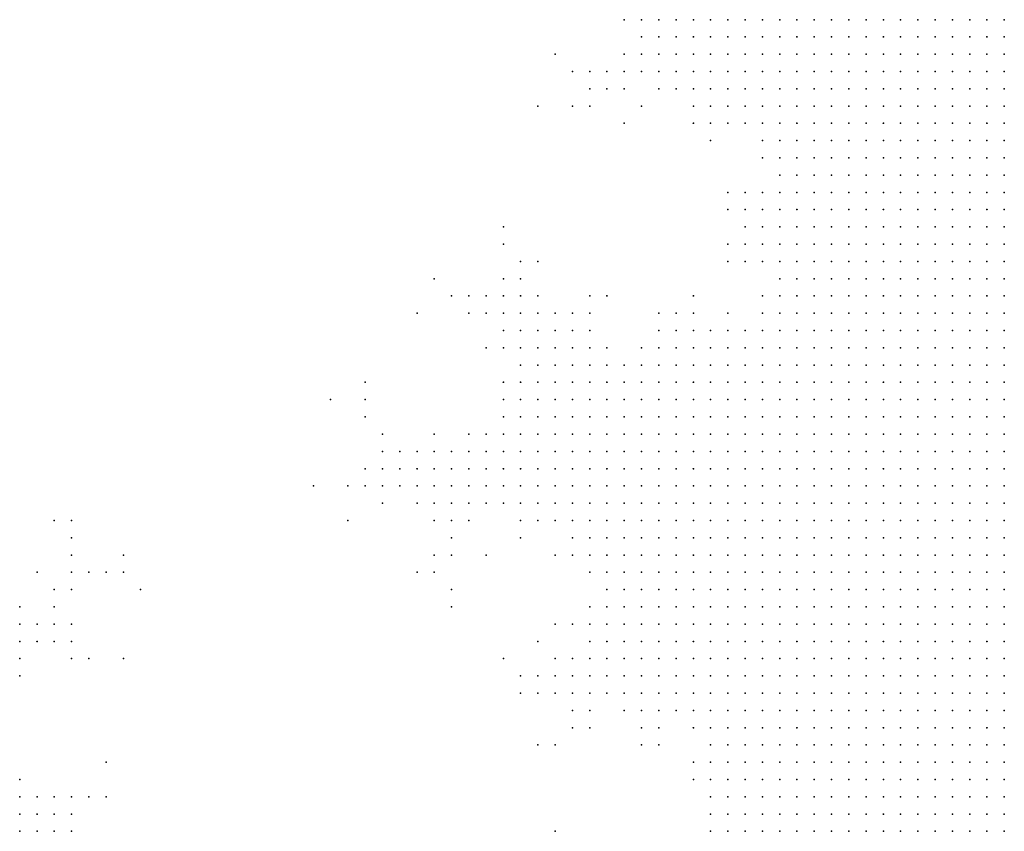
# Model space of a CAD drawing. Units: inches. Extents: x -1.39 to 1.39, y -1.01 to 1.01.
# Drawn here: x 0.58 to 0.69, y -0.28 to -0.18 of the extents above; entities that cross this region are included whole.
import ezdxf

# ---------------------------------------------------------------- set-up
doc = ezdxf.new("R2010")
doc.units = ezdxf.units.IN
doc.header["$MEASUREMENT"] = 0
doc.header["$PDMODE"] = 32
doc.header["$PDSIZE"] = 1e-05
for name, color, linetype in [('layer10', 10, 'Continuous'), ('layer102', 102, 'Continuous'), ('layer11', 11, 'Continuous'), ('layer119', 119, 'Continuous'), ('layer12', 12, 'Continuous'), ('layer13', 13, 'Continuous'), ('layer14', 14, 'Continuous'), ('layer140', 140, 'Continuous'), ('layer15', 15, 'Continuous'), ('layer16', 16, 'Continuous'), ('layer17', 17, 'Continuous'), ('layer18', 18, 'Continuous'), ('layer19', 19, 'Continuous'), ('layer20', 20, 'Continuous'), ('layer21', 21, 'Continuous'), ('layer22', 22, 'Continuous'), ('layer23', 23, 'Continuous'), ('layer24', 24, 'Continuous'), ('layer25', 25, 'Continuous'), ('layer26', 26, 'Continuous'), ('layer27', 27, 'Continuous'), ('layer28', 28, 'Continuous'), ('layer29', 29, 'Continuous'), ('layer30', 30, 'Continuous'), ('layer31', 31, 'Continuous'), ('layer32', 32, 'Continuous'), ('layer33', 33, 'Continuous'), ('layer34', 34, 'Continuous'), ('layer35', 35, 'Continuous'), ('layer36', 36, 'Continuous'), ('layer37', 37, 'Continuous'), ('layer38', 38, 'Continuous'), ('layer39', 39, 'Continuous'), ('layer40', 40, 'Continuous'), ('layer41', 41, 'Continuous'), ('layer43', 43, 'Continuous'), ('layer44', 44, 'Continuous'), ('layer45', 45, 'Continuous'), ('layer46', 46, 'Continuous'), ('layer5', 5, 'Continuous'), ('layer50', 50, 'Continuous'), ('layer51', 51, 'Continuous'), ('layer52', 52, 'Continuous'), ('layer53', 53, 'Continuous'), ('layer54', 54, 'Continuous'), ('layer56', 56, 'Continuous'), ('layer58', 58, 'Continuous'), ('layer6', 6, 'Continuous'), ('layer60', 60, 'Continuous'), ('layer62', 62, 'Continuous'), ('layer63', 63, 'Continuous'), ('layer65', 65, 'Continuous'), ('layer69', 69, 'Continuous'), ('layer7', 7, 'Continuous'), ('layer76', 76, 'Continuous'), ('layer77', 77, 'Continuous'), ('layer79', 79, 'Continuous'), ('layer8', 8, 'Continuous'), ('layer85', 85, 'Continuous'), ('layer86', 86, 'Continuous'), ('layer9', 9, 'Continuous'), ('layer93', 93, 'Continuous'), ('layer97', 97, 'Continuous')]:
    doc.layers.add(name, color=color, linetype=linetype)

msp = doc.modelspace()

# ---------------------------------------------------------------- linework, layer by layer
at = {"layer": 'layer10', "color": 10}
for p in [(0.6619, -0.1819), (0.6639, -0.1819), (0.6599, -0.1839), (0.6619, -0.1839), (0.6599, -0.1859), (0.6619, -0.1859), (0.6599, -0.1879), (0.6619, -0.1879), (0.6599, -0.1899), (0.6619, -0.1899), (0.6619, -0.1919), (0.6639, -0.1919), (0.6619, -0.1939), (0.6639, -0.1939), (0.6639, -0.1959), (0.6639, -0.1979), (0.6639, -0.1999), (0.6639, -0.2019), (0.6619, -0.2039), (0.6619, -0.2059), (0.6619, -0.2079), (0.6539, -0.2199), (0.6559, -0.2199), (0.6579, -0.2199), (0.6499, -0.2219), (0.6519, -0.2219), (0.6479, -0.2239), (0.6439, -0.2259), (0.6459, -0.2259), (0.6419, -0.2279), (0.6439, -0.2279), (0.6459, -0.2279), (0.6419, -0.2299), (0.6439, -0.2299), (0.6399, -0.2319), (0.6419, -0.2319), (0.6439, -0.2319), (0.6399, -0.2339), (0.6419, -0.2339), (0.6439, -0.2339), (0.6399, -0.2359), (0.6419, -0.2359), (0.6439, -0.2359), (0.6399, -0.2379), (0.6419, -0.2379), (0.6439, -0.2379), (0.6419, -0.2399), (0.6439, -0.2399), (0.6419, -0.2419), (0.6439, -0.2419), (0.6439, -0.2439), (0.6439, -0.2459), (0.6459, -0.2499), (0.6459, -0.2519), (0.6459, -0.2539), (0.6459, -0.2559), (0.6479, -0.2559), (0.6459, -0.2579), (0.6479, -0.2579), (0.6479, -0.2599), (0.6499, -0.2599), (0.6539, -0.2619), (0.6559, -0.2679), (0.6559, -0.2699)]:
    msp.add_point(p, dxfattribs=at)
at = {"layer": 'layer102', "color": 102}
msp.add_point((0.5799, -0.2399), dxfattribs=at)
at = {"layer": 'layer11', "color": 11}
for p in [(0.6579, -0.1819), (0.6599, -0.1819), (0.6559, -0.1839), (0.6579, -0.1839), (0.6559, -0.1859), (0.6579, -0.1859), (0.6559, -0.1879), (0.6579, -0.1879), (0.6579, -0.1899), (0.6599, -0.1919), (0.6619, -0.1959), (0.6619, -0.2019), (0.6619, -0.2099), (0.6619, -0.2139), (0.6619, -0.2159), (0.6539, -0.2179), (0.6559, -0.2179), (0.6579, -0.2179), (0.6599, -0.2179), (0.6499, -0.2199), (0.6519, -0.2199), (0.6419, -0.2239), (0.6439, -0.2239), (0.6459, -0.2239), (0.6379, -0.2259), (0.6399, -0.2259), (0.6419, -0.2259), (0.6379, -0.2279), (0.6399, -0.2279), (0.6359, -0.2299), (0.6379, -0.2299), (0.6399, -0.2299), (0.6359, -0.2319), (0.6379, -0.2319), (0.6379, -0.2339), (0.6379, -0.2359), (0.6399, -0.2399), (0.6419, -0.2439), (0.6439, -0.2479), (0.6439, -0.2499), (0.6439, -0.2519), (0.6439, -0.2539), (0.6439, -0.2559), (0.6439, -0.2579), (0.6459, -0.2599), (0.6499, -0.2619), (0.6519, -0.2619), (0.6559, -0.2639)]:
    msp.add_point(p, dxfattribs=at)
at = {"layer": 'layer119', "color": 119}
msp.add_point((0.6379, -0.2519), dxfattribs=at)
at = {"layer": 'layer12', "color": 12}
for p in [(0.6539, -0.1819), (0.6559, -0.1819), (0.6539, -0.1839), (0.6539, -0.1859), (0.6559, -0.1899), (0.6579, -0.1919), (0.6599, -0.1939), (0.6599, -0.2039), (0.6599, -0.2079), (0.6519, -0.2179), (0.6399, -0.2219), (0.6419, -0.2219), (0.6439, -0.2219), (0.6479, -0.2219), (0.6379, -0.2239), (0.6399, -0.2239), (0.6359, -0.2259), (0.6359, -0.2279), (0.6339, -0.2299), (0.6339, -0.2319), (0.6339, -0.2339), (0.6359, -0.2339), (0.6339, -0.2359), (0.6359, -0.2359), (0.6359, -0.2379), (0.6379, -0.2379), (0.6399, -0.2419), (0.6419, -0.2519), (0.6419, -0.2539), (0.6419, -0.2559), (0.6419, -0.2579), (0.6439, -0.2599), (0.6559, -0.2719), (0.6559, -0.2739)]:
    msp.add_point(p, dxfattribs=at)
at = {"layer": 'layer13', "color": 13}
for p in [(0.6519, -0.1839), (0.6519, -0.1859), (0.6539, -0.1879), (0.6559, -0.1919), (0.6579, -0.1939), (0.6599, -0.2059), (0.6539, -0.2159), (0.6359, -0.2219), (0.6379, -0.2219), (0.6339, -0.2239), (0.6359, -0.2239), (0.6339, -0.2259), (0.6339, -0.2279), (0.6319, -0.2319), (0.6319, -0.2339), (0.6319, -0.2359), (0.6339, -0.2379), (0.6379, -0.2399), (0.6399, -0.2439), (0.6419, -0.2459), (0.6399, -0.2579), (0.6419, -0.2599), (0.6479, -0.2619)]:
    msp.add_point(p, dxfattribs=at)
at = {"layer": 'layer14', "color": 14}
for p in [(0.6499, -0.1819), (0.6519, -0.1819), (0.6499, -0.1839), (0.6499, -0.1859), (0.6519, -0.1879), (0.6539, -0.1899), (0.6559, -0.1939), (0.6619, -0.1979), (0.6599, -0.2099), (0.6519, -0.2159), (0.6379, -0.2179), (0.6359, -0.2199), (0.6379, -0.2199), (0.6399, -0.2199), (0.6339, -0.2219), (0.6459, -0.2219), (0.6319, -0.2299), (0.6299, -0.2319), (0.6299, -0.2339), (0.6299, -0.2359), (0.6319, -0.2379), (0.6399, -0.2559), (0.6399, -0.2599)]:
    msp.add_point(p, dxfattribs=at)
at = {"layer": 'layer140', "color": 140}
msp.add_point((0.6359, -0.1919), dxfattribs=at)
at = {"layer": 'layer15', "color": 15}
for p in [(0.6479, -0.1839), (0.6499, -0.1879), (0.6599, -0.2019), (0.6359, -0.2179), (0.6399, -0.2179), (0.6499, -0.2179), (0.6339, -0.2199), (0.6479, -0.2199), (0.6319, -0.2259), (0.6279, -0.2339), (0.6279, -0.2359), (0.6299, -0.2379), (0.6339, -0.2399), (0.6359, -0.2399), (0.6379, -0.2579), (0.6419, -0.2619), (0.6499, -0.2639), (0.6559, -0.2659), (0.6539, -0.2699), (0.5759, -0.2739), (0.5759, -0.2759)]:
    msp.add_point(p, dxfattribs=at)
at = {"layer": 'layer16', "color": 16}
for p in [(0.6479, -0.1819), (0.6479, -0.1859), (0.6479, -0.1879), (0.6499, -0.2159), (0.6339, -0.2179), (0.6299, -0.2299), (0.6259, -0.2359), (0.6259, -0.2379), (0.6279, -0.2379), (0.6419, -0.2499), (0.6379, -0.2559), (0.6399, -0.2619), (0.6479, -0.2639), (0.5759, -0.2719)]:
    msp.add_point(p, dxfattribs=at)
at = {"layer": 'layer17', "color": 17}
for p in [(0.6339, -0.2159), (0.6579, -0.2159), (0.6319, -0.2179), (0.6319, -0.2199), (0.6439, -0.2199), (0.6319, -0.2239), (0.6319, -0.2279), (0.6279, -0.2319), (0.6259, -0.2339), (0.6279, -0.2399), (0.6399, -0.2519), (0.6539, -0.2679), (0.5779, -0.2739), (0.5779, -0.2759), (0.6579, -0.2759)]:
    msp.add_point(p, dxfattribs=at)
at = {"layer": 'layer18', "color": 18}
for p in [(0.6459, -0.1859), (0.6459, -0.1879), (0.6559, -0.1959), (0.6319, -0.2159), (0.6359, -0.2159), (0.6379, -0.2159), (0.6399, -0.2159), (0.6419, -0.2199), (0.6239, -0.2339), (0.6239, -0.2359), (0.6259, -0.2399), (0.6359, -0.2579), (0.6379, -0.2599)]:
    msp.add_point(p, dxfattribs=at)
at = {"layer": 'layer19', "color": 19}
for p in [(0.6579, -0.2019), (0.6319, -0.2139), (0.6419, -0.2179), (0.6279, -0.2299), (0.6219, -0.2339), (0.6239, -0.2379), (0.6339, -0.2419), (0.6399, -0.2639), (0.5799, -0.2739), (0.5799, -0.2759)]:
    msp.add_point(p, dxfattribs=at)
at = {"layer": 'layer20', "color": 20}
for p in [(0.6459, -0.1819), (0.6459, -0.1899), (0.6519, -0.1899), (0.6579, -0.2079), (0.6579, -0.2099), (0.6539, -0.2139), (0.6299, -0.2159), (0.6239, -0.2319), (0.6219, -0.2359), (0.6259, -0.2419), (0.6379, -0.2439), (0.5759, -0.2539), (0.6419, -0.2639), (0.6539, -0.2639)]:
    msp.add_point(p, dxfattribs=at)
at = {"layer": 'layer21', "color": 21}
for p in [(0.6539, -0.1919), (0.6539, -0.1939), (0.6339, -0.2139), (0.6199, -0.2339), (0.5759, -0.2519), (0.5759, -0.2559)]:
    msp.add_point(p, dxfattribs=at)
at = {"layer": 'layer22', "color": 22}
for p in [(0.6439, -0.1879), (0.6499, -0.1899), (0.6299, -0.2139), (0.6419, -0.2159), (0.5779, -0.2519), (0.5779, -0.2539), (0.6339, -0.2579), (0.6459, -0.2619)]:
    msp.add_point(p, dxfattribs=at)
at = {"layer": 'layer23', "color": 23}
for p in [(0.6439, -0.1899), (0.6319, -0.2119), (0.6339, -0.2119), (0.6219, -0.2319), (0.5819, -0.2739)]:
    msp.add_point(p, dxfattribs=at)
at = {"layer": 'layer24', "color": 24}
for p in [(0.6279, -0.2159), (0.6179, -0.2339), (0.6199, -0.2359), (0.6239, -0.2399), (0.6259, -0.2439), (0.5799, -0.2519), (0.5759, -0.2579), (0.5819, -0.2719), (0.5819, -0.2759)]:
    msp.add_point(p, dxfattribs=at)
at = {"layer": 'layer25', "color": 25}
for p in [(0.6579, -0.2039), (0.6419, -0.2139), (0.6179, -0.2319), (0.6259, -0.2319), (0.5759, -0.2499), (0.5799, -0.2539), (0.5779, -0.2719), (0.5799, -0.2719)]:
    msp.add_point(p, dxfattribs=at)
at = {"layer": 'layer26', "color": 26}
for p in [(0.6419, -0.1899), (0.5799, -0.2499), (0.6499, -0.2659)]:
    msp.add_point(p, dxfattribs=at)
at = {"layer": 'layer27', "color": 27}
for p in [(0.6339, -0.2099), (0.6299, -0.2199), (0.6239, -0.2299)]:
    msp.add_point(p, dxfattribs=at)
at = {"layer": 'layer28', "color": 28}
for p in [(0.6199, -0.2319), (0.6159, -0.2339), (0.6239, -0.2439), (0.6339, -0.2599)]:
    msp.add_point(p, dxfattribs=at)
at = {"layer": 'layer29', "color": 29}
for p in [(0.6259, -0.2139), (0.6279, -0.2139), (0.6159, -0.2359), (0.6219, -0.2379), (0.5819, -0.2539), (0.6379, -0.2659)]:
    msp.add_point(p, dxfattribs=at)
at = {"layer": 'layer30', "color": 30}
for p in [(0.6179, -0.2299), (0.6239, -0.2459), (0.5799, -0.2479), (0.6359, -0.2539), (0.6479, -0.2659), (0.5839, -0.2719)]:
    msp.add_point(p, dxfattribs=at)
at = {"layer": 'layer31', "color": 31}
msp.add_point((0.5819, -0.2479), dxfattribs=at)
at = {"layer": 'layer32', "color": 32}
msp.add_point((0.5819, -0.2559), dxfattribs=at)
at = {"layer": 'layer33', "color": 33}
for p in [(0.6399, -0.1879), (0.6139, -0.2359), (0.6179, -0.2359), (0.5819, -0.2519)]:
    msp.add_point(p, dxfattribs=at)
at = {"layer": 'layer34', "color": 34}
msp.add_point((0.6319, -0.2079), dxfattribs=at)
at = {"layer": 'layer35', "color": 35}
msp.add_point((0.6359, -0.2599), dxfattribs=at)
at = {"layer": 'layer36', "color": 36}
msp.add_point((0.6319, -0.2559), dxfattribs=at)
at = {"layer": 'layer37', "color": 37}
for p in [(0.6399, -0.1919), (0.6479, -0.1919), (0.6159, -0.2279), (0.5839, -0.2559)]:
    msp.add_point(p, dxfattribs=at)
at = {"layer": 'layer38', "color": 38}
for p in [(0.6359, -0.2099), (0.5819, -0.2459), (0.6219, -0.2459)]:
    msp.add_point(p, dxfattribs=at)
at = {"layer": 'layer39', "color": 39}
for p in [(0.6439, -0.2139), (0.5839, -0.2459)]:
    msp.add_point(p, dxfattribs=at)
at = {"layer": 'layer40', "color": 40}
msp.add_point((0.6459, -0.1939), dxfattribs=at)
at = {"layer": 'layer41', "color": 41}
msp.add_point((0.5859, -0.2719), dxfattribs=at)
at = {"layer": 'layer43', "color": 43}
for p in [(0.6319, -0.2059), (0.6259, -0.2479)]:
    msp.add_point(p, dxfattribs=at)
at = {"layer": 'layer44', "color": 44}
msp.add_point((0.5819, -0.2439), dxfattribs=at)
at = {"layer": 'layer45', "color": 45}
msp.add_point((0.5759, -0.2699), dxfattribs=at)
at = {"layer": 'layer46', "color": 46}
for p in [(0.6239, -0.2119), (0.5859, -0.2459)]:
    msp.add_point(p, dxfattribs=at)
at = {"layer": 'layer5', "color": 5}
for p in [(0.6899, -0.2399), (0.6899, -0.2419), (0.6879, -0.2439), (0.6899, -0.2439), (0.6879, -0.2459), (0.6899, -0.2459), (0.6859, -0.2479), (0.6879, -0.2479), (0.6899, -0.2479), (0.6839, -0.2499), (0.6859, -0.2499), (0.6879, -0.2499), (0.6899, -0.2499), (0.6839, -0.2519), (0.6859, -0.2519), (0.6879, -0.2519), (0.6899, -0.2519), (0.6839, -0.2539), (0.6859, -0.2539), (0.6879, -0.2539), (0.6899, -0.2539), (0.6819, -0.2559), (0.6839, -0.2559), (0.6859, -0.2559), (0.6879, -0.2559), (0.6899, -0.2559), (0.6819, -0.2579), (0.6839, -0.2579), (0.6859, -0.2579), (0.6879, -0.2579), (0.6899, -0.2579), (0.6799, -0.2599), (0.6819, -0.2599), (0.6839, -0.2599), (0.6859, -0.2599), (0.6879, -0.2599), (0.6899, -0.2599), (0.6799, -0.2619), (0.6819, -0.2619), (0.6839, -0.2619), (0.6859, -0.2619), (0.6879, -0.2619), (0.6899, -0.2619), (0.6779, -0.2639), (0.6799, -0.2639), (0.6819, -0.2639), (0.6839, -0.2639), (0.6859, -0.2639), (0.6879, -0.2639), (0.6899, -0.2639), (0.6779, -0.2659), (0.6799, -0.2659), (0.6819, -0.2659), (0.6839, -0.2659), (0.6859, -0.2659), (0.6879, -0.2659), (0.6899, -0.2659), (0.6759, -0.2679), (0.6779, -0.2679), (0.6799, -0.2679), (0.6819, -0.2679), (0.6839, -0.2679), (0.6859, -0.2679), (0.6879, -0.2679), (0.6899, -0.2679), (0.6759, -0.2699), (0.6779, -0.2699), (0.6799, -0.2699), (0.6819, -0.2699), (0.6839, -0.2699), (0.6859, -0.2699), (0.6879, -0.2699), (0.6899, -0.2699), (0.6759, -0.2719), (0.6779, -0.2719), (0.6799, -0.2719), (0.6819, -0.2719), (0.6839, -0.2719), (0.6859, -0.2719), (0.6879, -0.2719), (0.6899, -0.2719), (0.6739, -0.2739), (0.6759, -0.2739), (0.6779, -0.2739), (0.6799, -0.2739), (0.6819, -0.2739), (0.6839, -0.2739), (0.6859, -0.2739), (0.6879, -0.2739), (0.6899, -0.2739), (0.6739, -0.2759), (0.6759, -0.2759), (0.6779, -0.2759), (0.6799, -0.2759), (0.6819, -0.2759), (0.6839, -0.2759), (0.6859, -0.2759), (0.6879, -0.2759), (0.6899, -0.2759)]:
    msp.add_point(p, dxfattribs=at)
at = {"layer": 'layer50', "color": 50}
msp.add_point((0.6139, -0.2399), dxfattribs=at)
at = {"layer": 'layer51', "color": 51}
for p in [(0.6419, -0.1879), (0.6359, -0.2659)]:
    msp.add_point(p, dxfattribs=at)
at = {"layer": 'layer52', "color": 52}
for p in [(0.6159, -0.2259), (0.6299, -0.2439)]:
    msp.add_point(p, dxfattribs=at)
at = {"layer": 'layer53', "color": 53}
msp.add_point((0.6419, -0.1919), dxfattribs=at)
at = {"layer": 'layer54', "color": 54}
msp.add_point((0.6099, -0.2359), dxfattribs=at)
at = {"layer": 'layer56', "color": 56}
for p in [(0.6359, -0.2139), (0.5879, -0.2459)]:
    msp.add_point(p, dxfattribs=at)
at = {"layer": 'layer58', "color": 58}
msp.add_point((0.6379, -0.2759), dxfattribs=at)
at = {"layer": 'layer6', "color": 6}
for p in [(0.6899, -0.1939), (0.6899, -0.1959), (0.6879, -0.1979), (0.6899, -0.1979), (0.6859, -0.1999), (0.6879, -0.1999), (0.6899, -0.1999), (0.6839, -0.2019), (0.6859, -0.2019), (0.6879, -0.2019), (0.6899, -0.2019), (0.6819, -0.2039), (0.6839, -0.2039), (0.6859, -0.2039), (0.6879, -0.2039), (0.6899, -0.2039), (0.6819, -0.2059), (0.6839, -0.2059), (0.6859, -0.2059), (0.6879, -0.2059), (0.6899, -0.2059), (0.6799, -0.2079), (0.6819, -0.2079), (0.6839, -0.2079), (0.6859, -0.2079), (0.6879, -0.2079), (0.6899, -0.2079), (0.6799, -0.2099), (0.6819, -0.2099), (0.6839, -0.2099), (0.6859, -0.2099), (0.6879, -0.2099), (0.6899, -0.2099), (0.6779, -0.2119), (0.6799, -0.2119), (0.6819, -0.2119), (0.6839, -0.2119), (0.6859, -0.2119), (0.6879, -0.2119), (0.6899, -0.2119), (0.6779, -0.2139), (0.6799, -0.2139), (0.6819, -0.2139), (0.6839, -0.2139), (0.6859, -0.2139), (0.6879, -0.2139), (0.6899, -0.2139), (0.6759, -0.2159), (0.6779, -0.2159), (0.6799, -0.2159), (0.6819, -0.2159), (0.6839, -0.2159), (0.6859, -0.2159), (0.6879, -0.2159), (0.6899, -0.2159), (0.6759, -0.2179), (0.6779, -0.2179), (0.6799, -0.2179), (0.6819, -0.2179), (0.6839, -0.2179), (0.6859, -0.2179), (0.6879, -0.2179), (0.6899, -0.2179), (0.6739, -0.2199), (0.6759, -0.2199), (0.6779, -0.2199), (0.6799, -0.2199), (0.6819, -0.2199), (0.6839, -0.2199), (0.6859, -0.2199), (0.6879, -0.2199), (0.6899, -0.2199), (0.6739, -0.2219), (0.6759, -0.2219), (0.6779, -0.2219), (0.6799, -0.2219), (0.6819, -0.2219), (0.6839, -0.2219), (0.6859, -0.2219), (0.6879, -0.2219), (0.6899, -0.2219), (0.6739, -0.2239), (0.6759, -0.2239), (0.6779, -0.2239), (0.6799, -0.2239), (0.6819, -0.2239), (0.6839, -0.2239), (0.6859, -0.2239), (0.6879, -0.2239), (0.6899, -0.2239), (0.6739, -0.2259), (0.6759, -0.2259), (0.6779, -0.2259), (0.6799, -0.2259), (0.6819, -0.2259), (0.6839, -0.2259), (0.6859, -0.2259), (0.6879, -0.2259), (0.6899, -0.2259), (0.6719, -0.2279), (0.6739, -0.2279), (0.6759, -0.2279), (0.6779, -0.2279), (0.6799, -0.2279), (0.6819, -0.2279), (0.6839, -0.2279), (0.6859, -0.2279), (0.6879, -0.2279), (0.6899, -0.2279), (0.6719, -0.2299), (0.6739, -0.2299), (0.6759, -0.2299), (0.6779, -0.2299), (0.6799, -0.2299), (0.6819, -0.2299), (0.6839, -0.2299), (0.6859, -0.2299), (0.6879, -0.2299), (0.6899, -0.2299), (0.6719, -0.2319), (0.6739, -0.2319), (0.6759, -0.2319), (0.6779, -0.2319), (0.6799, -0.2319), (0.6819, -0.2319), (0.6839, -0.2319), (0.6859, -0.2319), (0.6879, -0.2319), (0.6899, -0.2319), (0.6719, -0.2339), (0.6739, -0.2339), (0.6759, -0.2339), (0.6779, -0.2339), (0.6799, -0.2339), (0.6819, -0.2339), (0.6839, -0.2339), (0.6859, -0.2339), (0.6879, -0.2339), (0.6899, -0.2339), (0.6719, -0.2359), (0.6739, -0.2359), (0.6759, -0.2359), (0.6779, -0.2359), (0.6799, -0.2359), (0.6819, -0.2359), (0.6839, -0.2359), (0.6859, -0.2359), (0.6879, -0.2359), (0.6899, -0.2359), (0.6719, -0.2379), (0.6739, -0.2379), (0.6759, -0.2379), (0.6779, -0.2379), (0.6799, -0.2379), (0.6819, -0.2379), (0.6839, -0.2379), (0.6859, -0.2379), (0.6879, -0.2379), (0.6899, -0.2379), (0.6699, -0.2399), (0.6719, -0.2399), (0.6739, -0.2399), (0.6759, -0.2399), (0.6779, -0.2399), (0.6799, -0.2399), (0.6819, -0.2399), (0.6839, -0.2399), (0.6859, -0.2399), (0.6879, -0.2399), (0.6699, -0.2419), (0.6719, -0.2419), (0.6739, -0.2419), (0.6759, -0.2419), (0.6779, -0.2419), (0.6799, -0.2419), (0.6819, -0.2419), (0.6839, -0.2419), (0.6859, -0.2419), (0.6879, -0.2419), (0.6699, -0.2439), (0.6719, -0.2439), (0.6739, -0.2439), (0.6759, -0.2439), (0.6779, -0.2439), (0.6799, -0.2439), (0.6819, -0.2439), (0.6839, -0.2439), (0.6859, -0.2439), (0.6699, -0.2459), (0.6719, -0.2459), (0.6739, -0.2459), (0.6759, -0.2459), (0.6779, -0.2459), (0.6799, -0.2459), (0.6819, -0.2459), (0.6839, -0.2459), (0.6859, -0.2459), (0.6699, -0.2479), (0.6719, -0.2479), (0.6739, -0.2479), (0.6759, -0.2479), (0.6779, -0.2479), (0.6799, -0.2479), (0.6819, -0.2479), (0.6839, -0.2479), (0.6699, -0.2499), (0.6719, -0.2499), (0.6739, -0.2499), (0.6759, -0.2499), (0.6779, -0.2499), (0.6799, -0.2499), (0.6819, -0.2499), (0.6699, -0.2519), (0.6719, -0.2519), (0.6739, -0.2519), (0.6759, -0.2519), (0.6779, -0.2519), (0.6799, -0.2519), (0.6819, -0.2519), (0.6699, -0.2539), (0.6719, -0.2539), (0.6739, -0.2539), (0.6759, -0.2539), (0.6779, -0.2539), (0.6799, -0.2539), (0.6819, -0.2539), (0.6699, -0.2559), (0.6719, -0.2559), (0.6739, -0.2559), (0.6759, -0.2559), (0.6779, -0.2559), (0.6799, -0.2559), (0.6699, -0.2579), (0.6719, -0.2579), (0.6739, -0.2579), (0.6759, -0.2579), (0.6779, -0.2579), (0.6799, -0.2579), (0.6699, -0.2599), (0.6719, -0.2599), (0.6739, -0.2599), (0.6759, -0.2599), (0.6779, -0.2599), (0.6679, -0.2619), (0.6699, -0.2619), (0.6719, -0.2619), (0.6739, -0.2619), (0.6759, -0.2619), (0.6779, -0.2619), (0.6679, -0.2639), (0.6699, -0.2639), (0.6719, -0.2639), (0.6739, -0.2639), (0.6759, -0.2639), (0.6679, -0.2659), (0.6699, -0.2659), (0.6719, -0.2659), (0.6739, -0.2659), (0.6759, -0.2659), (0.6679, -0.2679), (0.6699, -0.2679), (0.6719, -0.2679), (0.6739, -0.2679), (0.6679, -0.2699), (0.6699, -0.2699), (0.6719, -0.2699), (0.6739, -0.2699), (0.6659, -0.2719), (0.6679, -0.2719), (0.6699, -0.2719), (0.6719, -0.2719), (0.6739, -0.2719), (0.6659, -0.2739), (0.6679, -0.2739), (0.6699, -0.2739), (0.6719, -0.2739), (0.6659, -0.2759), (0.6679, -0.2759), (0.6699, -0.2759), (0.6719, -0.2759)]:
    msp.add_point(p, dxfattribs=at)
at = {"layer": 'layer60', "color": 60}
msp.add_point((0.5819, -0.2419), dxfattribs=at)
at = {"layer": 'layer62', "color": 62}
msp.add_point((0.6379, -0.1859), dxfattribs=at)
at = {"layer": 'layer63', "color": 63}
msp.add_point((0.6179, -0.2379), dxfattribs=at)
at = {"layer": 'layer65', "color": 65}
msp.add_point((0.5859, -0.2679), dxfattribs=at)
at = {"layer": 'layer69', "color": 69}
msp.add_point((0.5779, -0.2459), dxfattribs=at)
at = {"layer": 'layer7', "color": 7}
for p in [(0.6859, -0.1819), (0.6879, -0.1819), (0.6899, -0.1819), (0.6839, -0.1839), (0.6859, -0.1839), (0.6879, -0.1839), (0.6899, -0.1839), (0.6819, -0.1859), (0.6839, -0.1859), (0.6859, -0.1859), (0.6879, -0.1859), (0.6899, -0.1859), (0.6819, -0.1879), (0.6839, -0.1879), (0.6859, -0.1879), (0.6879, -0.1879), (0.6899, -0.1879), (0.6799, -0.1899), (0.6819, -0.1899), (0.6839, -0.1899), (0.6859, -0.1899), (0.6879, -0.1899), (0.6899, -0.1899), (0.6799, -0.1919), (0.6819, -0.1919), (0.6839, -0.1919), (0.6859, -0.1919), (0.6879, -0.1919), (0.6899, -0.1919), (0.6779, -0.1939), (0.6799, -0.1939), (0.6819, -0.1939), (0.6839, -0.1939), (0.6859, -0.1939), (0.6879, -0.1939), (0.6779, -0.1959), (0.6799, -0.1959), (0.6819, -0.1959), (0.6839, -0.1959), (0.6859, -0.1959), (0.6879, -0.1959), (0.6759, -0.1979), (0.6779, -0.1979), (0.6799, -0.1979), (0.6819, -0.1979), (0.6839, -0.1979), (0.6859, -0.1979), (0.6759, -0.1999), (0.6779, -0.1999), (0.6799, -0.1999), (0.6819, -0.1999), (0.6839, -0.1999), (0.6739, -0.2019), (0.6759, -0.2019), (0.6779, -0.2019), (0.6799, -0.2019), (0.6819, -0.2019), (0.6739, -0.2039), (0.6759, -0.2039), (0.6779, -0.2039), (0.6799, -0.2039), (0.6719, -0.2059), (0.6739, -0.2059), (0.6759, -0.2059), (0.6779, -0.2059), (0.6799, -0.2059), (0.6719, -0.2079), (0.6739, -0.2079), (0.6759, -0.2079), (0.6779, -0.2079), (0.6719, -0.2099), (0.6739, -0.2099), (0.6759, -0.2099), (0.6779, -0.2099), (0.6699, -0.2119), (0.6719, -0.2119), (0.6739, -0.2119), (0.6759, -0.2119), (0.6699, -0.2139), (0.6719, -0.2139), (0.6739, -0.2139), (0.6759, -0.2139), (0.6679, -0.2159), (0.6699, -0.2159), (0.6719, -0.2159), (0.6739, -0.2159), (0.6679, -0.2179), (0.6699, -0.2179), (0.6719, -0.2179), (0.6739, -0.2179), (0.6659, -0.2199), (0.6679, -0.2199), (0.6699, -0.2199), (0.6719, -0.2199), (0.6659, -0.2219), (0.6679, -0.2219), (0.6699, -0.2219), (0.6719, -0.2219), (0.6639, -0.2239), (0.6659, -0.2239), (0.6679, -0.2239), (0.6699, -0.2239), (0.6719, -0.2239), (0.6639, -0.2259), (0.6659, -0.2259), (0.6679, -0.2259), (0.6699, -0.2259), (0.6719, -0.2259), (0.6639, -0.2279), (0.6659, -0.2279), (0.6679, -0.2279), (0.6699, -0.2279), (0.6619, -0.2299), (0.6639, -0.2299), (0.6659, -0.2299), (0.6679, -0.2299), (0.6699, -0.2299), (0.6619, -0.2319), (0.6639, -0.2319), (0.6659, -0.2319), (0.6679, -0.2319), (0.6699, -0.2319), (0.6619, -0.2339), (0.6639, -0.2339), (0.6659, -0.2339), (0.6679, -0.2339), (0.6699, -0.2339), (0.6599, -0.2359), (0.6619, -0.2359), (0.6639, -0.2359), (0.6659, -0.2359), (0.6679, -0.2359), (0.6699, -0.2359), (0.6599, -0.2379), (0.6619, -0.2379), (0.6639, -0.2379), (0.6659, -0.2379), (0.6679, -0.2379), (0.6699, -0.2379), (0.6599, -0.2399), (0.6619, -0.2399), (0.6639, -0.2399), (0.6659, -0.2399), (0.6679, -0.2399), (0.6579, -0.2419), (0.6599, -0.2419), (0.6619, -0.2419), (0.6639, -0.2419), (0.6659, -0.2419), (0.6679, -0.2419), (0.6579, -0.2439), (0.6599, -0.2439), (0.6619, -0.2439), (0.6639, -0.2439), (0.6659, -0.2439), (0.6679, -0.2439), (0.6579, -0.2459), (0.6599, -0.2459), (0.6619, -0.2459), (0.6639, -0.2459), (0.6659, -0.2459), (0.6679, -0.2459), (0.6579, -0.2479), (0.6599, -0.2479), (0.6619, -0.2479), (0.6639, -0.2479), (0.6659, -0.2479), (0.6679, -0.2479), (0.6579, -0.2499), (0.6599, -0.2499), (0.6619, -0.2499), (0.6639, -0.2499), (0.6659, -0.2499), (0.6679, -0.2499), (0.6579, -0.2519), (0.6599, -0.2519), (0.6619, -0.2519), (0.6639, -0.2519), (0.6659, -0.2519), (0.6679, -0.2519), (0.6579, -0.2539), (0.6599, -0.2539), (0.6619, -0.2539), (0.6639, -0.2539), (0.6659, -0.2539), (0.6679, -0.2539), (0.6579, -0.2559), (0.6599, -0.2559), (0.6619, -0.2559), (0.6639, -0.2559), (0.6659, -0.2559), (0.6679, -0.2559), (0.6599, -0.2579), (0.6619, -0.2579), (0.6639, -0.2579), (0.6659, -0.2579), (0.6679, -0.2579), (0.6599, -0.2599), (0.6619, -0.2599), (0.6639, -0.2599), (0.6659, -0.2599), (0.6679, -0.2599), (0.6599, -0.2619), (0.6619, -0.2619), (0.6639, -0.2619), (0.6659, -0.2619), (0.6599, -0.2639), (0.6619, -0.2639), (0.6639, -0.2639), (0.6659, -0.2639), (0.6619, -0.2659), (0.6639, -0.2659), (0.6659, -0.2659), (0.6619, -0.2679), (0.6639, -0.2679), (0.6659, -0.2679), (0.6619, -0.2699), (0.6639, -0.2699), (0.6659, -0.2699), (0.6619, -0.2719), (0.6639, -0.2719), (0.6619, -0.2739), (0.6639, -0.2739), (0.6619, -0.2759), (0.6639, -0.2759)]:
    msp.add_point(p, dxfattribs=at)
at = {"layer": 'layer76', "color": 76}
for p in [(0.6219, -0.2159), (0.6159, -0.2239)]:
    msp.add_point(p, dxfattribs=at)
at = {"layer": 'layer77', "color": 77}
msp.add_point((0.6259, -0.2499), dxfattribs=at)
at = {"layer": 'layer79', "color": 79}
msp.add_point((0.5819, -0.2399), dxfattribs=at)
at = {"layer": 'layer8', "color": 8}
for p in [(0.6739, -0.1819), (0.6759, -0.1819), (0.6779, -0.1819), (0.6799, -0.1819), (0.6819, -0.1819), (0.6839, -0.1819), (0.6719, -0.1839), (0.6739, -0.1839), (0.6759, -0.1839), (0.6779, -0.1839), (0.6799, -0.1839), (0.6819, -0.1839), (0.6719, -0.1859), (0.6739, -0.1859), (0.6759, -0.1859), (0.6779, -0.1859), (0.6799, -0.1859), (0.6699, -0.1879), (0.6719, -0.1879), (0.6739, -0.1879), (0.6759, -0.1879), (0.6779, -0.1879), (0.6799, -0.1879), (0.6699, -0.1899), (0.6719, -0.1899), (0.6739, -0.1899), (0.6759, -0.1899), (0.6779, -0.1899), (0.6679, -0.1919), (0.6699, -0.1919), (0.6719, -0.1919), (0.6739, -0.1919), (0.6759, -0.1919), (0.6779, -0.1919), (0.6679, -0.1939), (0.6699, -0.1939), (0.6719, -0.1939), (0.6739, -0.1939), (0.6759, -0.1939), (0.6679, -0.1959), (0.6699, -0.1959), (0.6719, -0.1959), (0.6739, -0.1959), (0.6759, -0.1959), (0.6679, -0.1979), (0.6699, -0.1979), (0.6719, -0.1979), (0.6739, -0.1979), (0.6679, -0.1999), (0.6699, -0.1999), (0.6719, -0.1999), (0.6739, -0.1999), (0.6679, -0.2019), (0.6699, -0.2019), (0.6719, -0.2019), (0.6679, -0.2039), (0.6699, -0.2039), (0.6719, -0.2039), (0.6679, -0.2059), (0.6699, -0.2059), (0.6679, -0.2079), (0.6699, -0.2079), (0.6679, -0.2099), (0.6699, -0.2099), (0.6659, -0.2119), (0.6679, -0.2119), (0.6659, -0.2139), (0.6679, -0.2139), (0.6659, -0.2159), (0.6639, -0.2179), (0.6659, -0.2179), (0.6619, -0.2199), (0.6639, -0.2199), (0.6619, -0.2219), (0.6639, -0.2219), (0.6599, -0.2239), (0.6619, -0.2239), (0.6579, -0.2259), (0.6599, -0.2259), (0.6619, -0.2259), (0.6559, -0.2279), (0.6579, -0.2279), (0.6599, -0.2279), (0.6619, -0.2279), (0.6539, -0.2299), (0.6559, -0.2299), (0.6579, -0.2299), (0.6599, -0.2299), (0.6519, -0.2319), (0.6539, -0.2319), (0.6559, -0.2319), (0.6579, -0.2319), (0.6599, -0.2319), (0.6499, -0.2339), (0.6519, -0.2339), (0.6539, -0.2339), (0.6559, -0.2339), (0.6579, -0.2339), (0.6599, -0.2339), (0.6499, -0.2359), (0.6519, -0.2359), (0.6539, -0.2359), (0.6559, -0.2359), (0.6579, -0.2359), (0.6499, -0.2379), (0.6519, -0.2379), (0.6539, -0.2379), (0.6559, -0.2379), (0.6579, -0.2379), (0.6499, -0.2399), (0.6519, -0.2399), (0.6539, -0.2399), (0.6559, -0.2399), (0.6579, -0.2399), (0.6499, -0.2419), (0.6519, -0.2419), (0.6539, -0.2419), (0.6559, -0.2419), (0.6499, -0.2439), (0.6519, -0.2439), (0.6539, -0.2439), (0.6559, -0.2439), (0.6499, -0.2459), (0.6519, -0.2459), (0.6539, -0.2459), (0.6559, -0.2459), (0.6499, -0.2479), (0.6519, -0.2479), (0.6539, -0.2479), (0.6559, -0.2479), (0.6499, -0.2499), (0.6519, -0.2499), (0.6539, -0.2499), (0.6559, -0.2499), (0.6519, -0.2519), (0.6539, -0.2519), (0.6559, -0.2519), (0.6539, -0.2539), (0.6559, -0.2539), (0.6539, -0.2559), (0.6559, -0.2559), (0.6559, -0.2579), (0.6579, -0.2579), (0.6559, -0.2599), (0.6579, -0.2599), (0.6579, -0.2619), (0.6579, -0.2639), (0.6599, -0.2659), (0.6599, -0.2679), (0.6599, -0.2699), (0.6599, -0.2719), (0.6599, -0.2739), (0.6599, -0.2759)]:
    msp.add_point(p, dxfattribs=at)
at = {"layer": 'layer85', "color": 85}
msp.add_point((0.6119, -0.2259), dxfattribs=at)
at = {"layer": 'layer86', "color": 86}
msp.add_point((0.6559, -0.2759), dxfattribs=at)
at = {"layer": 'layer9', "color": 9}
for p in [(0.6659, -0.1819), (0.6679, -0.1819), (0.6699, -0.1819), (0.6719, -0.1819), (0.6639, -0.1839), (0.6659, -0.1839), (0.6679, -0.1839), (0.6699, -0.1839), (0.6639, -0.1859), (0.6659, -0.1859), (0.6679, -0.1859), (0.6699, -0.1859), (0.6639, -0.1879), (0.6659, -0.1879), (0.6679, -0.1879), (0.6639, -0.1899), (0.6659, -0.1899), (0.6679, -0.1899), (0.6659, -0.1919), (0.6659, -0.1939), (0.6659, -0.1959), (0.6659, -0.1979), (0.6659, -0.1999), (0.6659, -0.2019), (0.6639, -0.2039), (0.6659, -0.2039), (0.6639, -0.2059), (0.6659, -0.2059), (0.6639, -0.2079), (0.6659, -0.2079), (0.6639, -0.2099), (0.6659, -0.2099), (0.6639, -0.2119), (0.6639, -0.2139), (0.6639, -0.2159), (0.6619, -0.2179), (0.6599, -0.2199), (0.6539, -0.2219), (0.6559, -0.2219), (0.6579, -0.2219), (0.6599, -0.2219), (0.6499, -0.2239), (0.6519, -0.2239), (0.6539, -0.2239), (0.6559, -0.2239), (0.6579, -0.2239), (0.6479, -0.2259), (0.6499, -0.2259), (0.6519, -0.2259), (0.6539, -0.2259), (0.6559, -0.2259), (0.6479, -0.2279), (0.6499, -0.2279), (0.6519, -0.2279), (0.6539, -0.2279), (0.6459, -0.2299), (0.6479, -0.2299), (0.6499, -0.2299), (0.6519, -0.2299), (0.6459, -0.2319), (0.6479, -0.2319), (0.6499, -0.2319), (0.6459, -0.2339), (0.6479, -0.2339), (0.6459, -0.2359), (0.6479, -0.2359), (0.6459, -0.2379), (0.6479, -0.2379), (0.6459, -0.2399), (0.6479, -0.2399), (0.6459, -0.2419), (0.6479, -0.2419), (0.6459, -0.2439), (0.6479, -0.2439), (0.6459, -0.2459), (0.6479, -0.2459), (0.6459, -0.2479), (0.6479, -0.2479), (0.6479, -0.2499), (0.6479, -0.2519), (0.6499, -0.2519), (0.6479, -0.2539), (0.6499, -0.2539), (0.6519, -0.2539), (0.6499, -0.2559), (0.6519, -0.2559), (0.6499, -0.2579), (0.6519, -0.2579), (0.6539, -0.2579), (0.6519, -0.2599), (0.6539, -0.2599), (0.6559, -0.2619), (0.6579, -0.2659), (0.6579, -0.2679), (0.6579, -0.2699), (0.6579, -0.2719), (0.6579, -0.2739)]:
    msp.add_point(p, dxfattribs=at)
at = {"layer": 'layer93', "color": 93}
for p in [(0.5879, -0.2439), (0.5879, -0.2559)]:
    msp.add_point(p, dxfattribs=at)
at = {"layer": 'layer97', "color": 97}
msp.add_point((0.5899, -0.2479), dxfattribs=at)

doc.saveas('drawing.dxf')
